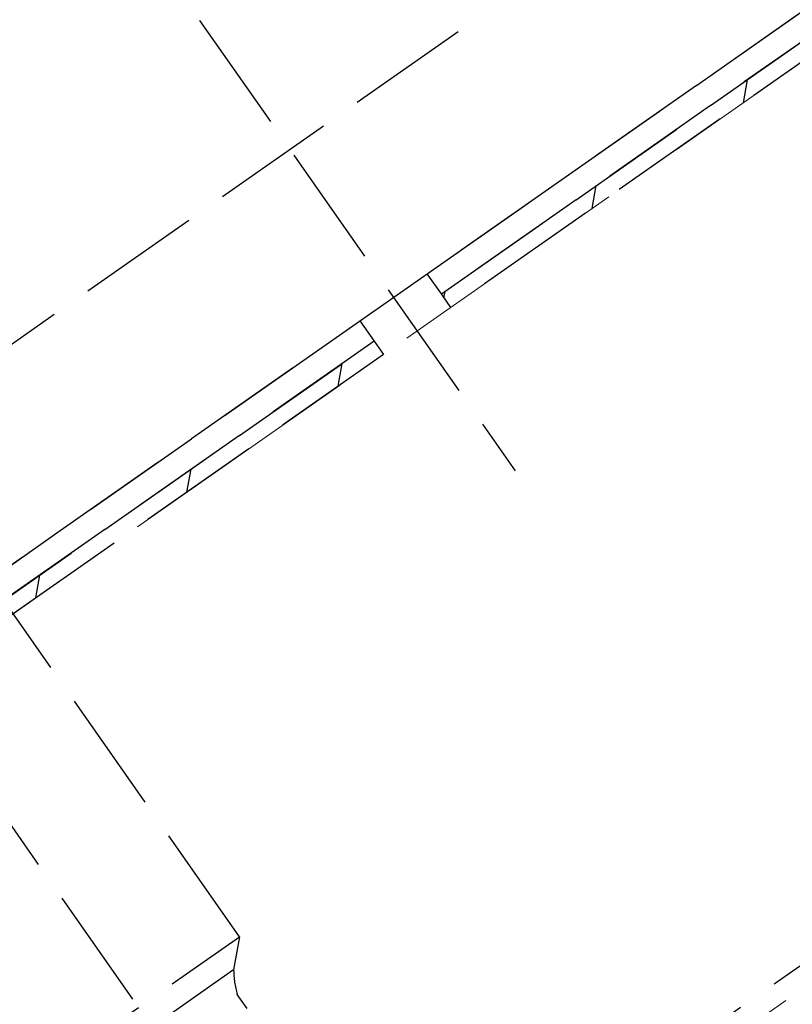
# Model space of a CAD drawing. Extents: x 0 to 1980, y 0 to 3207.
# Drawn here: x 672 to 691, y 619 to 643 of the extents above; entities that cross this region are included whole.
import ezdxf

# ---------------------------------------------------------------- set-up
doc = ezdxf.new("R2010")
doc.units = 0
doc.linetypes.add('YHIDDEN_1', pattern=[4, 3, -1])
for name, color, linetype, lineweight in [('YKK_12', 2, 'CONTINUOUS', 13), ('YKK_13', 4, 'CONTINUOUS', 30), ('YSS_K', 3, 'CONTINUOUS', 13)]:
    doc.layers.add(name, color=color, linetype=linetype, lineweight=lineweight)

msp = doc.modelspace()

# ---------------------------------------------------------------- linework, layer by layer
at = {"layer": 'YKK_12', "linetype": 'YHIDDEN_1'}
msp.add_line((749.618, 660.468), (457.996, 456.272), dxfattribs=at)
at = {"layer": 'YKK_13', "linetype": 'YHIDDEN_1'}
for p, q in [((653.995, 622.686), (703.144, 657.101)), ((656.518, 619.084), (705.667, 653.499)), ((681.913, 636.863), (704.849, 652.923)), ((705.193, 652.432), (682.257, 636.372)), ((682.257, 636.372), (705.193, 652.432)), ((705.422, 652.104), (682.486, 636.044)), ((676.374, 643.03), (684.049, 632.069)), ((699.983, 583.161), (660.75, 639.191)), ((667.417, 603.518), (716.566, 637.933)), ((682.257, 636.372), (681.913, 636.863)), ((682.486, 636.044), (682.257, 636.372)), ((657.338, 619.656), (680.274, 635.716)), ((680.274, 635.716), (680.618, 635.224)), ((680.618, 635.224), (657.682, 619.164)), ((657.682, 619.164), (680.618, 635.224)), ((680.618, 635.224), (680.848, 634.897)), ((680.848, 634.897), (657.912, 618.837)), ((677.343, 620.724), (669.027, 632.601)), ((672.429, 617.282), (677.343, 620.724)), ((677.343, 620.724), (677.201, 619.916)), ((677.201, 619.916), (673.236, 617.14)), ((677.53, 618.976), (677.289, 619.32))]:
    msp.add_line(p, q, dxfattribs=at)
at = {"layer": 'YKK_13', "linetype": 'Continuous'}
for p, q in [((689.606, 641.029), (689.704, 641.586)), ((685.928, 638.454), (686.026, 639.011)), ((682.32, 636.281), (682.348, 636.435)), ((679.744, 634.124), (679.842, 634.681)), ((676.065, 631.548), (676.164, 632.105)), ((672.387, 628.973), (672.486, 629.53))]:
    msp.add_line(p, q, dxfattribs=at)
at = {"layer": 'YKK_13', "linetype": 'YHIDDEN_1'}
msp.add_arc((679.54, 619.956), 2.339, 180.9737, 195.7714, dxfattribs=at)
at = {"layer": 'YSS_K', "linetype": 'YHIDDEN_1', "ltscale": 2}
msp.add_line((1151.609, 964.527), (476.879, 492.076), dxfattribs=at)

doc.saveas('drawing.dxf')
